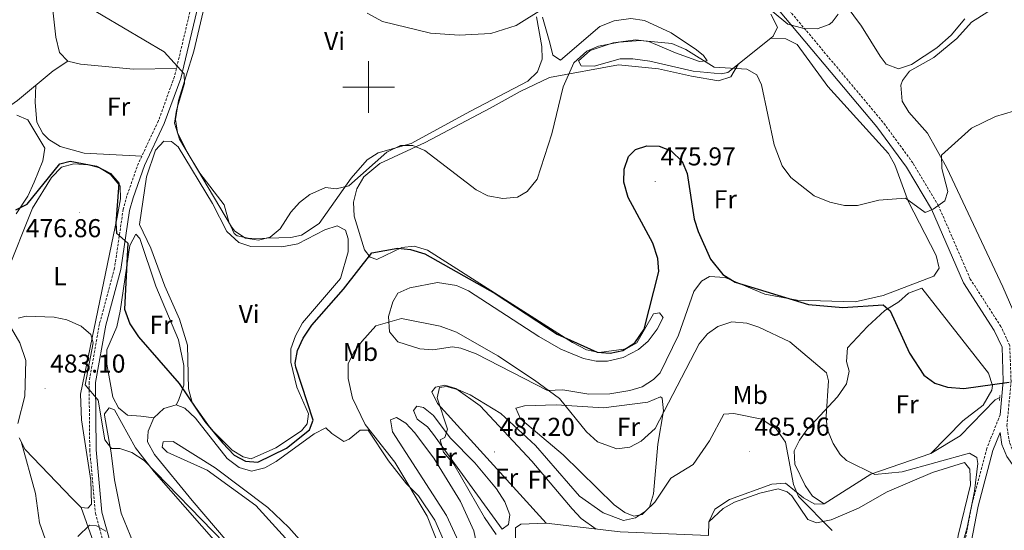
# Model space of a CAD drawing. Units: metres. Extents: x 590489 to 594983, y 4654596 to 4657624.
# Drawn here: x 594365 to 594746, y 4655328 to 4655526 of the extents above; entities that cross this region are included whole.
import ezdxf
from ezdxf.enums import TextEntityAlignment as Align

# ---------------------------------------------------------------- set-up
doc = ezdxf.new("R2010")
doc.units = ezdxf.units.M
doc.header["$MEASUREMENT"] = 0
doc.linetypes.add('TRAZOS', pattern=[0.75, 0.5, -0.25])
doc.linetypes.add('TRAZOSX2', pattern=[1.5, 1, -0.5])
for name, color, linetype, lineweight in [('Carátula', 7, 'Continuous', 5), ('Level 13', 5, 'Continuous', 0), ('Level 21', 19, 'Continuous', 0), ('Level 36', 19, 'Continuous', 40), ('Level 37', 92, 'Continuous', 0), ('Level 4', 36, 'Continuous', 30), ('Level 41', 19, 'Continuous', 0), ('Level 5', 36, 'Continuous', 0), ('Level 63', 7, 'Continuous', 0), ('Level 7', 1, 'Continuous', 0)]:
    doc.layers.add(name, color=color, linetype=linetype, lineweight=lineweight)
doc.styles.add('Arial', font='ARIAL.TTF', dxfattribs={"height": 0.2})

# ---------------------------------------------------------------- blocks, each defined once
blk = doc.blocks.new('5PATER')
at = {"layer": 'Carátula', "linetype": 'Continuous', "lineweight": 5}
h = blk.add_hatch(color=250, dxfattribs=at)
edge = h.paths.add_edge_path()
edge.add_ellipse((0, 0), major_axis=(-1.33, -1.34), ratio=0.999422, start_angle=0, end_angle=360)

msp = doc.modelspace()

# ---------------------------------------------------------------- linework, layer by layer
at = {"layer": 'Level 13', "color": 5, "linetype": 'Continuous', "lineweight": 0, "ltscale": 0.5}
msp.add_polyline3d([(594631.71, 4655326.5, 488.38), (594631.79, 4655331.73, 487.85), (594634.15, 4655336.66, 487.31), (594639.77, 4655340.34, 486.78), (594656.22, 4655346.35, 485.17), (594661.44, 4655346.7, 483.75), (594668.44, 4655341.05, 482.14), (594672.86, 4655338.6, 481.96), (594676.53, 4655338.73, 481.43), (594694.49, 4655350.13, 479.29), (594717.76, 4655358.22, 477.68), (594729.16, 4655365.07, 476.79), (594742.7, 4655378.93, 475.01), (594744.46, 4655379.83, 475.01)], dxfattribs=at)
at = {"layer": 'Level 21', "color": 19, "linetype": 'Continuous', "lineweight": 0}
for points in [[(594616.62, 4655574.61, 460.28), (594651.25, 4655538.97, 463.42), (594696.87, 4655484.62, 466.99), (594708.33, 4655469.02, 468.59), (594718.08, 4655452.69, 469.48), (594730.43, 4655424.28, 471.27), (594742.3, 4655405.85, 472.87), (594745.38, 4655399.31, 473.23), (594745.87, 4655386.23, 474.83), (594744.66, 4655373.21, 475.51)], [(594433.94, 4655531.54, 468.77), (594427.23, 4655503.32, 469.84), (594420.88, 4655485.92, 470.37), (594413.15, 4655469.59, 471.8), (594408.77, 4655457.12, 473.23), (594407.4, 4655452.19, 473.76), (594404.05, 4655429.41, 475.72), (594398.19, 4655407.8, 478.22), (594394.25, 4655385.6, 479.29), (594394.48, 4655359.64, 481.79), (594396.66, 4655335.49, 484.1), (594401.27, 4655318.8, 485.71)], [(594830.14, 4655215.55, 483.66), (594821.23, 4655228.73, 483.03), (594810.96, 4655245.65, 482.14), (594799.22, 4655270.42, 481.61), (594783.97, 4655300.78, 479.47), (594761.83, 4655340.73, 477.51), (594750.09, 4655353.04, 476.21), (594747.29, 4655357.05, 475.98), (594745.34, 4655361.61, 475.76), (594744.62, 4655366.37, 475.51), (594741.81, 4655359.33, 476.93), (594736.12, 4655337.83, 478.36), (594728.7, 4655298.95, 480.14), (594722.59, 4655275.19, 482.28), (594718.76, 4655256.45, 483.89), (594714.68, 4655244.14, 484.96), (594709.26, 4655226, 485.85), (594706.02, 4655203.42, 486.92), (594703.29, 4655176.23, 488.88), (594701.59, 4655148.35, 489.95), (594701.66, 4655118.73, 491.2), (594698.71, 4655101.09, 493.69)]]:
    msp.add_polyline3d(points, dxfattribs=at)
at = {"layer": 'Level 21', "color": 19, "linetype": 'TRAZOSX2', "lineweight": 0}
for points in [[(594830.06, 4655221.02, 483.47), (594823.76, 4655230.35, 483.03), (594813.6, 4655247.07, 482.14), (594801.92, 4655271.74, 481.61), (594786.63, 4655302.18, 479.47), (594764.27, 4655342.52, 477.51), (594752.41, 4655354.95, 476.21), (594749.93, 4655358.51, 475.98), (594748.25, 4655362.44, 475.76), (594747.27, 4655368.9, 475.41), (594748.87, 4655386.15, 474.83), (594748.36, 4655400.04, 473.23), (594744.93, 4655407.31, 472.87), (594733.09, 4655425.7, 471.27), (594720.76, 4655454.06, 469.48), (594710.83, 4655470.68, 468.59), (594699.23, 4655486.47, 466.99), (594653.48, 4655540.98, 463.42)], [(594431.47, 4655531.95, 468.77), (594424.83, 4655504.04, 469.84), (594418.57, 4655486.88, 470.37), (594410.84, 4655470.54, 471.8), (594406.38, 4655457.87, 473.23), (594404.95, 4655452.71, 473.76), (594401.6, 4655429.92, 475.72), (594395.74, 4655408.35, 478.22), (594391.75, 4655385.81, 479.29), (594391.99, 4655359.52, 481.79), (594394.19, 4655335.04, 484.1), (594398.92, 4655317.94, 485.71)], [(594744.66, 4655373.21, 475.51), (594739.43, 4655360.11, 476.93), (594733.68, 4655338.39, 478.36), (594726.26, 4655299.49, 480.14), (594720.15, 4655275.75, 482.28), (594716.34, 4655257.09, 483.89), (594712.29, 4655244.89, 484.96), (594706.81, 4655226.54, 485.85), (594703.53, 4655203.72, 486.92), (594700.8, 4655176.43, 488.88), (594699.09, 4655148.42, 489.95), (594699.16, 4655118.93, 491.2), (594696.24, 4655101.51, 493.69)]]:
    msp.add_polyline3d(points, dxfattribs=at)
at = {"layer": 'Level 21', "color": 1, "linetype": 'TRAZOS', "lineweight": 0}
msp.add_polyline3d([(594744.57, 4655380.69, 475.19), (594744.33, 4655378.75, 475.37)], dxfattribs=at)
at = {"layer": 'Level 36', "color": 92, "linetype": 'Continuous', "lineweight": 0}
for points in [[(594380.5, 4655581.52, 468), (594377.08, 4655579.42, 468.53), (594374.53, 4655575.1, 468.68), (594374.27, 4655571.96, 468.71), (594376.85, 4655538, 470.39), (594378.92, 4655519.29, 470.94), (594380.24, 4655513.42, 471.03), (594383.55, 4655510.05, 471.21), (594388.41, 4655508.82, 471.13), (594408.93, 4655506.95, 470.15), (594425.58, 4655507.22, 469.42)], [(594321.32, 4655577.34, 468.53), (594317.79, 4655573.67, 468.71), (594316.56, 4655568.91, 468.83), (594317.74, 4655555.72, 469.23), (594321.84, 4655546.58, 470.14), (594332.93, 4655523.58, 470.67), (594336.71, 4655514.97, 471.74), (594341.24, 4655488.31, 472.1), (594343.14, 4655483.49, 472.28), (594346.87, 4655483.25, 472.28), (594351.11, 4655485.89, 472.28), (594364.01, 4655494.76, 472.1), (594377.77, 4655506.35, 471.38), (594383.55, 4655510.05, 471.03)], [(594730.92, 4655526.45, 466.59), (594725.66, 4655520.08, 466.77), (594720.08, 4655515.16, 466.88), (594710.32, 4655508.8, 467.05), (594705.23, 4655507.08, 467.13), (594700.47, 4655508.88, 466.95), (594698.15, 4655511.98, 466.59), (594690.89, 4655523.57, 465.34), (594679.51, 4655539.17, 465.02)], [(594565.02, 4655527.13, 465.16), (594567.11, 4655515.75, 465.7), (594567.28, 4655510.75, 465.7), (594565.48, 4655505.96, 465.7), (594561.7, 4655502.26, 465.7), (594539.53, 4655490.7, 465.96), (594516.51, 4655478.13, 467.48), (594503.68, 4655474.52, 468.2), (594499.41, 4655471.85, 468.48), (594493.23, 4655464.81, 468.99), (594480.9, 4655447.17, 469.75), (594474.06, 4655442.67, 469.75), (594469.87, 4655441.79, 469.62), (594460.59, 4655441.55, 469.09), (594454.03, 4655441.45, 469.27), (594449.14, 4655442.39, 469.28), (594447.96, 4655443.27, 469.27), (594445.84, 4655447.79, 469.09), (594444.06, 4655454.46, 468.55), (594434.65, 4655466.68, 468.73), (594429.72, 4655474.8, 468.55), (594425.96, 4655482.46, 468.55), (594425.16, 4655487.41, 468.37), (594426.43, 4655494.8, 468.55), (594432.36, 4655513.89, 468.05), (594435.91, 4655529.21, 467.38)], [(594567.41, 4655527.12, 464.68), (594570.17, 4655517.17, 466.95), (594571.36, 4655512.33, 467.29), (594574.33, 4655510.36, 467.3), (594589.63, 4655523.39, 466.41), (594595.15, 4655525.64, 466.06), (594601.56, 4655526.54, 466.23), (594606.86, 4655525.74, 466.41), (594617.23, 4655521.02, 467.13), (594626.96, 4655514.38, 468.11), (594629.74, 4655512.2, 468.91), (594631.12, 4655510.18, 469.8), (594628.24, 4655509.88, 470.51), (594618.86, 4655513.31, 470.88), (594608.5, 4655517.62, 470.16), (594603.53, 4655518.28, 470.27), (594594.71, 4655517.09, 470.13), (594585.83, 4655514.16, 469.98), (594581.36, 4655510.1, 469.8), (594582.32, 4655508.21, 469.98), (594587.33, 4655508.14, 469.98), (594597.44, 4655510.93, 469.98), (594602.42, 4655510.95, 470.16), (594608.98, 4655510.06, 470.51), (594625.76, 4655506.11, 470.7), (594636.61, 4655505.1, 469.98), (594639.21, 4655505.69, 469.62), (594655.76, 4655518.87, 466.55), (594656.67, 4655519.76, 466.41), (594658.36, 4655523.14, 465.88), (594655.87, 4655528.24, 465.34)], [(594753.41, 4655404.93, 474.08), (594745.65, 4655422.63, 473.37), (594723.93, 4655468.78, 469.4), (594716.47, 4655482.1, 468.91), (594709.27, 4655490.28, 468.55), (594706.69, 4655494.59, 468.55), (594706.17, 4655500.68, 468.43), (594706.84, 4655502.57, 468.37), (594709.5, 4655506.2, 468.02), (594718.95, 4655511.46, 468.2), (594727.86, 4655518.76, 468.2), (594733.56, 4655525.15, 468.2), (594739.92, 4655529.09, 468.2)], [(594655.76, 4655518.87, 466.59), (594661.62, 4655518.7, 466.59), (594666.03, 4655516.53, 466.59), (594677.88, 4655500.27, 466.95), (594701.46, 4655474.27, 468.37), (594703.89, 4655469.92, 468.62), (594709.02, 4655455.79, 469.6), (594719.82, 4655434.88, 471.23), (594721.03, 4655429.97, 471.38), (594718.91, 4655426.77, 471.58), (594699.39, 4655419.34, 473.72), (594688.54, 4655416.88, 474.08), (594665.97, 4655417.55, 474.59), (594653.43, 4655419.9, 474.44), (594638.19, 4655426.26, 474.97), (594632.07, 4655426.69, 475.86), (594628.93, 4655424.84, 475.86), (594625.96, 4655420.85, 476.39), (594620.01, 4655403.94, 476.93), (594612.92, 4655389.46, 476.75), (594610.34, 4655386.77, 476.75), (594605.95, 4655384.05, 476.54), (594601.23, 4655382.51, 476.25), (594593.49, 4655381.28, 476.46), (594585.29, 4655381.13, 477.29), (594575.23, 4655382.8, 478.54), (594569.36, 4655382.55, 479.43), (594541.74, 4655396.82, 479.75), (594535.79, 4655398.99, 480.1), (594532.5, 4655399.45, 480.32), (594524.84, 4655398.33, 480.68), (594519.87, 4655398.72, 480.88), (594511.37, 4655401.41, 480.32), (594508.16, 4655405.28, 479.87), (594507.72, 4655411.16, 479.78), (594509.44, 4655416.84, 479.25), (594511.39, 4655420.28, 478.72), (594515.95, 4655422.31, 478.58), (594526.65, 4655424.42, 477.84)], [(594526.65, 4655424.42, 477.84), (594534.11, 4655423.21, 477.3), (594538.73, 4655421.13, 476.95), (594565.89, 4655403.46, 477.65), (594574.53, 4655398.59, 476.92), (594583.2, 4655394.94, 476.4), (594588.16, 4655393.86, 476.4), (594592.54, 4655393.92, 476.4), (594598.59, 4655395.4, 476.4), (594604.51, 4655398.39, 476.4), (594608.32, 4655401.63, 476.4), (594611.83, 4655406.33, 476.4), (594614.07, 4655410.87, 476.22), (594612.69, 4655412.65, 475.51), (594610.31, 4655412.22, 475.33), (594603.94, 4655401.06, 474.79), (594599.79, 4655398.68, 474.79), (594589.37, 4655397.31, 474.79), (594584.46, 4655398.25, 474.79), (594579.03, 4655401.19, 474.79), (594522.81, 4655436.93, 474.08), (594517.67, 4655438.49, 474.26), (594512.86, 4655437.92, 474.61), (594503.25, 4655433.27, 475.15), (594500.56, 4655434.18, 474.97), (594498.42, 4655436.97, 474.44), (594494.44, 4655450.06, 472.94), (594494.16, 4655455.43, 472.46), (594495.42, 4655460.65, 471.97), (594498.11, 4655465.31, 471.48), (594504.31, 4655470.41, 470.75), (594521.89, 4655478.5, 469.09), (594547.09, 4655491.9, 467.53), (594558.75, 4655498.26, 468.02), (594570.06, 4655503.68, 469.27), (594596.86, 4655508.56, 472.2), (594612.26, 4655507.03, 472.47), (594625.15, 4655504.26, 472.65), (594635.6, 4655502.41, 471.4), (594640.31, 4655503.94, 470.4), (594643.3, 4655508.95, 468.73)], [(594371.14, 4655500.77, 471.38), (594370.86, 4655494.08, 472.61), (594371.53, 4655486.41, 472.79), (594373.83, 4655482.03, 472.9), (594376.2, 4655479.76, 472.97), (594380.48, 4655476.95, 473.01), (594389.78, 4655474.42, 472.85), (594412.11, 4655473.23, 471.37)], [(594363.7, 4655489.07, 473.33), (594367.98, 4655487.37, 473.33), (594374.61, 4655476.36, 473.5), (594373.87, 4655471.41, 473.5), (594370.49, 4655463.26, 474.22), (594368.06, 4655457.83, 474.4), (594363.51, 4655450.89, 474.93)], [(594421.12, 4655422.97, 471.94), (594415.65, 4655437.71, 472.12), (594411.25, 4655446.77, 471.78), (594413.93, 4655465.2, 470.69), (594417.43, 4655475.61, 470.51), (594420.65, 4655479.12, 470.51), (594423.6, 4655478.94, 470.51), (594426.21, 4655476.92, 470.51), (594439.59, 4655454.95, 470.51), (594445.12, 4655444.13, 470.66), (594449.72, 4655439.84, 470.87), (594454.45, 4655438.36, 471.05), (594466.36, 4655438.17, 471.94), (594472.56, 4655439.37, 472.47), (594483.09, 4655444.75, 472.47), (594487.88, 4655446.3, 472.47), (594491.05, 4655444.64, 472.47), (594492.14, 4655441.24, 472.65), (594492.06, 4655436.24, 472.81), (594489.11, 4655425.89, 473.5), (594474.46, 4655408.78, 473.03), (594471.66, 4655403.67, 473.01), (594469.95, 4655398.68, 473.01), (594469.93, 4655393.48, 473.15), (594472.26, 4655383.8, 473.9), (594476.77, 4655373.48, 474.26), (594476.17, 4655369.68, 474.26), (594474, 4655366.96, 474.26), (594464.09, 4655360.4, 474.08), (594454.58, 4655356.06, 474.08), (594451.36, 4655356.87, 474.08), (594447.1, 4655359.51, 474.09), (594439.05, 4655367.66, 473.75), (594431.61, 4655377.9, 473.37), (594430.25, 4655383.17, 473.19), (594429.84, 4655400.08, 472.3), (594426.72, 4655410.21, 471.77), (594421.12, 4655422.97, 471.94)], [(594359.61, 4655427.55, 478.5), (594369.78, 4655453.14, 476.18), (594377.15, 4655465, 475.11), (594380.99, 4655469.04, 474.75), (594385.85, 4655470.35, 474.75), (594391.51, 4655469.92, 474.75), (594395.74, 4655468.7, 474.75), (594400.01, 4655466.18, 474.89), (594403.79, 4655461.71, 474.93), (594403.91, 4655456.7, 475.02), (594402.57, 4655449.69, 475.4), (594388.35, 4655381.12, 481.88), (594388.78, 4655371.17, 482.63), (594392.47, 4655347.77, 484.23), (594392.69, 4655338.63, 484.56), (594391.26, 4655336.98, 484.56), (594388.64, 4655337.25, 484.56), (594385.16, 4655340.83, 484.47), (594366.99, 4655359.77, 483.31), (594364.7, 4655364.22, 483.31)], [(594416.85, 4655372.02, 477.11), (594411.75, 4655372.57, 477.82), (594406.63, 4655373.05, 477.65), (594403.13, 4655375.88, 477.65), (594400.97, 4655379.97, 477.65), (594398.63, 4655392.82, 477.65), (594398.66, 4655398.33, 477.29), (594402.52, 4655407.23, 475.71), (594403.77, 4655413.32, 475), (594407.56, 4655438.7, 474.26), (594409.81, 4655443.08, 474.08), (594411.43, 4655441.45, 474.08), (594417.53, 4655422.98, 474.08), (594426.38, 4655402.2, 474.08), (594428.38, 4655392.2, 474.61), (594428.38, 4655384.6, 475.15), (594426.39, 4655378.66, 475.15), (594425.5, 4655377.01, 475.15)], [(594676.53, 4655338.73, 481.39), (594671.97, 4655341.72, 482.28), (594669.12, 4655345.75, 482.14), (594665.07, 4655354.06, 481.75), (594664.89, 4655359.2, 481.39), (594666.86, 4655363.33, 481.03), (594669.71, 4655367.36, 480.22), (594681.69, 4655380.15, 478.54), (594685.12, 4655385.14, 478), (594686.13, 4655390.03, 477.82), (594685.1, 4655393.76, 477.65), (594685.48, 4655399.04, 477.47), (594693.21, 4655407.28, 476.75), (594699.99, 4655413.54, 474.61), (594705.44, 4655416.83, 474.26), (594709.08, 4655420.2, 473.42), (594714.25, 4655422.18, 472.83), (594740.16, 4655389.32, 474.61), (594741.66, 4655384.45, 475.15), (594741.42, 4655382.65, 475.33), (594738.01, 4655376.84, 475.15), (594730.25, 4655370.78, 476.92), (594717.76, 4655358.22, 477.29)], [(594364.12, 4655369.86, 483.31), (594366.89, 4655380.38, 482.95), (594367.21, 4655394.17, 481.3), (594364.96, 4655401.07, 480.47), (594361.71, 4655406.5, 479.92)], [(594568.85, 4655331.27, 487.04), (594526.72, 4655377.51, 485.13), (594524.56, 4655382.02, 484.6), (594525.91, 4655383.83, 484.6), (594529.55, 4655384.66, 484.6), (594533.79, 4655383.35, 484.78), (594543.22, 4655376.58, 485.56), (594563.22, 4655355.19, 486.35), (594578.86, 4655336.72, 486.56), (594582.3, 4655333.09, 486.56), (594588.18, 4655328.95, 486.56)], [(594454.29, 4655313.49, 480.14), (594431.71, 4655340.04, 477.82), (594417.07, 4655357.85, 477.29), (594414.41, 4655362.68, 476.93), (594414.63, 4655366.82, 476.22), (594416.85, 4655372.02, 475.68), (594420.72, 4655375.62, 475.51), (594425.5, 4655377.01, 475.51), (594428.85, 4655375.76, 475.51), (594432.96, 4655371.86, 475.68), (594445.2, 4655356.23, 475.86), (594449.81, 4655352.71, 475.86), (594454.65, 4655351.33, 475.86)], [(594613.72, 4655379.61, 479.25), (594614.25, 4655374.68, 479.64), (594612.06, 4655361.76, 481.68), (594610.36, 4655342.57, 483.53), (594608.85, 4655337.36, 483.89), (594606.03, 4655334.55, 483.89), (594602.75, 4655333.98, 483.71), (594599.22, 4655335.4, 483.53), (594595.13, 4655338.29, 483.23), (594575.33, 4655357.63, 482.1), (594558.88, 4655371.59, 482.28), (594557.01, 4655375.79, 482.1), (594560.43, 4655376.6, 481.75), (594572.71, 4655377.08, 480.51), (594591.03, 4655375.91, 479.43), (594608.14, 4655378, 479.25), (594613.06, 4655380.06, 479.25), (594613.72, 4655379.61, 479.25)], [(594408.86, 4655323.78, 483.64), (594404.15, 4655335.1, 482.36), (594401.55, 4655347.98, 481.21), (594400.34, 4655358.49, 480.02), (594397.66, 4655372.97, 479.8), (594397.65, 4655373.49, 479.78), (594399.49, 4655375.89, 479.43), (594401.57, 4655375.13, 479.43), (594409.68, 4655360.34, 479.55), (594417.01, 4655351.09, 479.92), (594447.47, 4655316.35, 481.03)], [(594551.71, 4655328.86, 485.67), (594524.7, 4655366.08, 484.41), (594522.86, 4655368.46, 484.24), (594518.76, 4655371.52, 483.89), (594517.38, 4655374.89, 483.53), (594518.69, 4655376.56, 483.53), (594521.28, 4655376.04, 483.89), (594525.1, 4655372.91, 484.06), (594531.56, 4655364.22, 484.56), (594541.16, 4655354.56, 484.78), (594549.49, 4655344.48, 485.13), (594552.77, 4655339.42, 485.31), (594554.71, 4655334.42, 485.49), (594554.18, 4655330.7, 485.67), (594551.71, 4655328.86, 485.67)], [(594537.99, 4655317.43, 482.46), (594530.22, 4655334.2, 481.92), (594509.27, 4655366.57, 481.39), (594508.44, 4655371.25, 481.39), (594510.81, 4655372.06, 481.39), (594514.39, 4655369.95, 481.57), (594517.78, 4655366.27, 481.54), (594525.31, 4655356.44, 481.92), (594535.57, 4655339.59, 481.92), (594540.76, 4655328.21, 482.1), (594541.82, 4655323.3, 482.1), (594541.7, 4655318.77, 482.28), (594539.64, 4655316.69, 482.46), (594537.99, 4655317.43, 482.46)], [(594454.65, 4655351.33, 475.86), (594459.82, 4655352.66, 475.86), (594464.19, 4655355.09, 475.86), (594478.95, 4655365.79, 475.86), (594483.45, 4655368.14, 476.03), (594485.83, 4655365.87, 476.22), (594490.39, 4655362.84, 477.29), (594492.54, 4655363.76, 477.82), (594496.78, 4655367.26, 478.54), (594499.85, 4655367.21, 479.07), (594507.75, 4655355.39, 478.71), (594514.74, 4655346.5, 478.54), (594519.34, 4655341.84, 478.72), (594525.69, 4655332.4, 479.07), (594533.07, 4655315.63, 479.43)], [(594365.43, 4655362.81, 483.31), (594371, 4655342.75, 483.67), (594372.5, 4655331.32, 483.85), (594386, 4655293.6, 485.95), (594402.24, 4655266.88, 487.95), (594404.88, 4655266.94, 487.95), (594407.3, 4655270.44, 487.95), (594409.67, 4655276.64, 487.95), (594409.64, 4655281.66, 487.95), (594407.18, 4655289.53, 487.73), (594397.59, 4655312.3, 486.05), (594388.64, 4655337.25, 484.2)], [(594486.41, 4655310.03, 478.89), (594469.16, 4655329.5, 476.75), (594460.97, 4655337.28, 476.24), (594440.57, 4655352.59, 475.92), (594424.31, 4655362.8, 475.84), (594420.37, 4655362.7, 477.47), (594420.05, 4655360.61, 477.82), (594421.93, 4655358.69, 477.82), (594437.46, 4655351.71, 477.82), (594456.31, 4655338.09, 478.05), (594480.49, 4655311.43, 480.68)], [(594723.33, 4655288.11, 481.85), (594728.32, 4655326.44, 481.85), (594733.1, 4655346.08, 481.3), (594732.89, 4655352.17, 481.49), (594730.81, 4655354.75, 481.49), (594718.4, 4655350.89, 481.64), (594700.9, 4655343.34, 482.74), (594689.8, 4655336.99, 483.45), (594679.15, 4655332.46, 484.7), (594673.53, 4655331.4, 485.41), (594670.14, 4655332.66, 485.95), (594663.97, 4655341.74, 485.34), (594662.13, 4655343.4, 485.23), (594658.68, 4655344.49, 485.59), (594651.58, 4655342.81, 486.66), (594641.76, 4655339.35, 487.55), (594637.34, 4655336.93, 487.66), (594631.79, 4655331.73, 487.91)], [(594625.56, 4655303.81, 491.55), (594620.45, 4655301.52, 492.27), (594615.78, 4655297.47, 492.8), (594612.22, 4655292.47, 493.16), (594609.84, 4655287.08, 493.34), (594608.63, 4655282.18, 493.35), (594609.73, 4655276.43, 493.19), (594617.41, 4655258.48, 493.33), (594618.87, 4655253.2, 493.33), (594619.98, 4655232.66, 493.87), (594618.57, 4655228.32, 494.05), (594617.03, 4655229.13, 493.87), (594613.63, 4655243.49, 493.34), (594609.27, 4655254.06, 492.81), (594602.27, 4655264.55, 492.44), (594578.09, 4655288.72, 490.2), (594569.2, 4655299.3, 488.88), (594558.54, 4655319.51, 487.1), (594556.95, 4655324.42, 486.92), (594556.9, 4655329.43, 486.91), (594558.97, 4655330.88, 487.27), (594568.85, 4655331.27, 487.63), (594597.48, 4655327.83, 487.45), (594631.71, 4655326.5, 489.06)]]:
    msp.add_polyline3d(points, dxfattribs=at)
at = {"layer": 'Level 4', "color": 36, "linetype": 'Continuous', "lineweight": 30}
msp.add_polyline3d([(594363.3, 4655452.43, 475.01), (594367.78, 4655454.68, 475.01), (594380.37, 4655470.33, 475.01), (594384.47, 4655471.32, 475.01), (594394.56, 4655469.35, 475.01), (594400.04, 4655466.61, 475.01), (594403.28, 4655462.81, 475.01), (594402.11, 4655447.21, 475.01), (594402.31, 4655443.41, 475.01), (594406.71, 4655439.61, 475.01), (594405.48, 4655414.04, 475.01), (594407.54, 4655408.34, 475.01), (594410.94, 4655403.33, 475.01), (594426.66, 4655385.3, 475.01), (594436.59, 4655370.52, 475.01), (594443.36, 4655362.36, 475.01), (594447.91, 4655357.6, 475.01), (594452.28, 4655355.18, 475.01), (594457.08, 4655354.77, 475.01), (594468.16, 4655360.24, 475.01), (594477.16, 4655367.4, 475.01), (594478.56, 4655371.15, 475.01), (594471.84, 4655391.61, 475.01), (594471.51, 4655393.12, 475.01), (594472.47, 4655398.02, 475.01), (594474.6, 4655402.79, 475.01), (594478.08, 4655407.89, 475.01), (594490.31, 4655421.77, 475.01), (594501.31, 4655435.8, 475.01), (594511.32, 4655437.71, 475.01), (594516.28, 4655437.19, 475.01), (594521.77, 4655435.43, 475.01), (594549.01, 4655420.06, 475.01), (594573.05, 4655404.33, 475.01), (594588.59, 4655397.46, 475.01), (594593.57, 4655397.01, 475.01), (594598.45, 4655398.04, 475.01), (594603.13, 4655401.03, 475.01), (594606.78, 4655406.25, 475.01), (594612.43, 4655428.62, 475.01), (594612.1, 4655433.6, 475.01), (594610.06, 4655439.53, 475.01), (594600.49, 4655457.3, 475.01), (594598.88, 4655463.21, 475.01), (594599.05, 4655468.21, 475.01), (594600.66, 4655473.19, 475.01), (594603.44, 4655475.78, 475.01), (594607.74, 4655477.27, 475.01), (594612.5, 4655477.09, 475.01), (594617.16, 4655475.36, 475.01), (594621.53, 4655471.24, 475.01), (594623.38, 4655466.59, 475.01), (594626.16, 4655448.86, 475.01), (594627.68, 4655444.09, 475.01), (594632.4, 4655433.34, 475.01), (594637.25, 4655427.4, 475.01), (594642.05, 4655424.49, 475.01), (594670.37, 4655415.9, 475.01), (594683.65, 4655414.65, 475.01), (594699.38, 4655415.69, 475.01), (594702.02, 4655413.44, 475.01), (594709.51, 4655397.08, 475.01), (594715.13, 4655388.53, 475.01), (594719.28, 4655385.38, 475.01), (594724.26, 4655383.89, 475.01), (594730.55, 4655383.36, 475.01), (594748.2, 4655385.84, 475.01)], dxfattribs=at)
at = {"layer": 'Level 5', "color": 36, "linetype": 'Continuous', "lineweight": 0}
for points in [[(594650.23, 4655534.51, 465.01), (594662.45, 4655524.39, 465.01), (594668.64, 4655522.67, 465.01), (594673.75, 4655522.54, 465.01), (594678.39, 4655524.2, 465.01), (594679.63, 4655525.08, 465.01), (594681.9, 4655528.27, 465.01)], [(594389.37, 4655532.2, 470.01), (594420.79, 4655513.59, 470.01), (594428.51, 4655505.1, 470.01), (594428.76, 4655501.43, 470.01), (594425.58, 4655491.04, 470.01), (594424.87, 4655486.05, 470.01), (594426.71, 4655479.83, 470.01), (594446.91, 4655445.85, 470.01), (594448.15, 4655444.29, 470.01), (594452.32, 4655441.53, 470.01), (594457.32, 4655440.75, 470.01), (594461.85, 4655441.91, 470.01), (594465.73, 4655445.12, 470.01), (594469.89, 4655451.58, 470.01), (594473.22, 4655455.3, 470.01), (594477.24, 4655458.43, 470.01), (594483.28, 4655461.15, 470.01), (594487.49, 4655460.67, 470.01), (594492.41, 4655461.79, 470.01), (594507.11, 4655474.78, 470.01), (594512.4, 4655477.33, 470.01), (594517.13, 4655477.44, 470.01), (594521.73, 4655475.49, 470.01), (594541.73, 4655460.2, 470.01), (594546.14, 4655457.87, 470.01), (594552.03, 4655456.87, 470.01), (594557.7, 4655457.33, 470.01), (594561.4, 4655459.61, 470.01), (594565.28, 4655464.37, 470.01), (594571.01, 4655481.92, 470.01), (594575.32, 4655500.07, 470.01), (594579.53, 4655509.43, 470.01), (594584.48, 4655513.89, 470.01), (594589.09, 4655515.84, 470.01), (594597.09, 4655517.37, 470.01), (594605.31, 4655517.99, 470.01), (594617.49, 4655516.89, 470.01), (594622.88, 4655514.51, 470.01), (594633.93, 4655507.69, 470.01), (594646.48, 4655506.91, 470.01), (594650.43, 4655504.71, 470.01), (594652.23, 4655500.92, 470.01), (594657.15, 4655477.59, 470.01), (594660.24, 4655469.46, 470.01), (594663.51, 4655464.94, 470.01), (594672.58, 4655457.86, 470.01), (594678.68, 4655455.43, 470.01), (594684.4, 4655454.18, 470.01), (594689.41, 4655454.21, 470.01), (594697.63, 4655456.22, 470.01), (594708.03, 4655457.05, 470.01), (594715.65, 4655451.41, 470.01), (594718.74, 4655452.74, 470.01)], [(594499.41, 4655528.67, 465.01), (594505.44, 4655525.33, 465.01), (594523.96, 4655520.89, 465.01), (594535.09, 4655520.03, 465.01), (594547.4, 4655520.75, 465.01), (594557.11, 4655523.81, 465.01), (594568.17, 4655530.69, 465.01)], [(594718.74, 4655452.74, 470.01), (594723.27, 4655456.02, 470.01), (594724.44, 4655459.64, 470.01), (594722.07, 4655468.49, 470.01), (594721.94, 4655473.59, 470.01), (594733.55, 4655484.06, 470.01), (594742.83, 4655488.61, 470.01), (594749.76, 4655490.62, 470.01), (594768.45, 4655492.97, 470.01), (594785.22, 4655493.55, 470.01), (594791.32, 4655492.38, 470.01), (594818.47, 4655484.09, 470.01), (594826.56, 4655483.11, 470.01)], [(594364.26, 4655410.5, 480.01), (594367.42, 4655411.3, 480.01), (594378.15, 4655410.99, 480.01), (594383.09, 4655409.95, 480.01), (594388.7, 4655407.49, 480.01), (594392.45, 4655404.24, 480.01), (594393.35, 4655401, 480.01), (594390.17, 4655384.7, 480.01), (594395.29, 4655378.79, 480.01), (594397.88, 4655363.5, 480.01), (594400.43, 4655360.06, 480.01), (594403.61, 4655360.1, 480.01), (594408.36, 4655358.55, 480.01), (594413.08, 4655355.46, 480.01), (594444.23, 4655323.5, 480.01)], [(594531.17, 4655312.38, 480.01), (594522.67, 4655333.97, 480.01), (594510.11, 4655354.88, 480.01), (594498.73, 4655369.35, 480.01), (594493.71, 4655379.55, 480.01), (594492.14, 4655387.26, 480.01), (594492.15, 4655392.9, 480.01), (594494.35, 4655397.39, 480.01), (594497.34, 4655401.56, 480.01), (594502.86, 4655407.59, 480.01), (594512.77, 4655410.44, 480.01), (594527.77, 4655407.53, 480.01), (594534.09, 4655405.2, 480.01), (594550.11, 4655395.93, 480.01), (594564.21, 4655386.61, 480.01), (594573.94, 4655379.45, 480.01), (594584.38, 4655366.58, 480.01), (594588.7, 4655362.74, 480.01), (594596.15, 4655360.03, 480.01), (594601.17, 4655360.62, 480.01), (594605.58, 4655362.97, 480.01), (594610.96, 4655367.85, 480.01), (594628.04, 4655400.6, 480.01), (594631.22, 4655404.54, 480.01), (594635.33, 4655407.35, 480.01), (594640.69, 4655409.18, 480.01), (594646.5, 4655408.66, 480.01), (594651.23, 4655407.02, 480.01), (594663.18, 4655401.37, 480.01), (594677.41, 4655389.38, 480.01), (594678.12, 4655386.26, 480.01), (594677.28, 4655372.59, 480.01), (594677.69, 4655367.62, 480.01), (594679.99, 4655362.01, 480.01), (594682.71, 4655357.82, 480.01), (594685.11, 4655355.46, 480.01), (594696.09, 4655350.12, 480.01), (594706.66, 4655351.11, 480.01), (594732.75, 4655358.27, 480.01), (594735.55, 4655356.68, 480.01), (594735.97, 4655354.32, 480.01), (594734.75, 4655343.57, 480.01), (594731.91, 4655329.55, 480.01), (594728.71, 4655318.76, 480.01)], [(594549.43, 4655326.86, 485.01), (594544.91, 4655333.37, 485.01), (594533.05, 4655354.09, 485.01), (594529.05, 4655358.7, 485.01), (594527.78, 4655363.49, 485.01), (594529.58, 4655364.44, 485.01), (594530.51, 4655367.61, 485.01), (594526.57, 4655379.79, 485.01), (594527.45, 4655383.73, 485.01), (594530.13, 4655384.09, 485.01), (594534.85, 4655382.88, 485.01), (594539.41, 4655380.83, 485.01), (594551.2, 4655373.71, 485.01), (594564.68, 4655361.3, 485.01), (594581.68, 4655341.7, 485.01), (594590.88, 4655335.27, 485.01), (594598.77, 4655332.28, 485.01), (594603.34, 4655333.29, 485.01), (594607.3, 4655335.9, 485.01), (594610.88, 4655339.39, 485.01), (594617.1, 4655348.66, 485.01), (594625.79, 4655353.89, 485.01), (594632.08, 4655363.13, 485.01), (594637.57, 4655373.41, 485.01), (594641.45, 4655373.61, 485.01), (594652.37, 4655371.47, 485.01), (594657.88, 4655367.72, 485.01), (594661.48, 4655362.56, 485.01), (594664.62, 4655346.13, 485.01), (594666.59, 4655341.53, 485.01), (594679.58, 4655328.43, 485.01)], [(594387.44, 4655326.01, 485.01), (594391.89, 4655330.48, 485.01), (594394.62, 4655330.24, 485.01), (594398.26, 4655328.19, 485.01)]]:
    msp.add_polyline3d(points, dxfattribs=at)
at = {"layer": 'Level 63', "linetype": 'Continuous', "lineweight": 0}
for points in [[(594500, 4655490, 0.01), (594500, 4655510, 0.01)], [(594490, 4655500, 0.01), (594510, 4655500, 0.01)]]:
    msp.add_polyline3d(points, dxfattribs=at)

# ---------------------------------------------------------------- block references
at = {"layer": 'Level 7', "color": 19, "linetype": 'Continuous', "lineweight": 0, "xscale": 0.09999983015004542, "yscale": 0.09999983015004542}
for p in [(594611.03, 4655463.49, 475.98), (594388.07, 4655451.53, 476.87), (594374.67, 4655383.31, 483.11), (594548.77, 4655358.81, 487.21), (594647.47, 4655358.91, 485.97)]:
    msp.add_blockref('5PATER', p, dxfattribs=at)

# ---------------------------------------------------------------- texts
at = {"layer": 'Level 37', "color": 92, "linetype": 'Continuous', "lineweight": 0, "style": 'Arial'}
for s, p in [('Vi', (594486.83, 4655517.79, 466.22)), ('Fr', (594403.16, 4655492.45, 471.38)), ('Fr', (594638.18, 4655456.6, 473.67)), ('L', (594380.47, 4655426.83, 478.07)), ('Vi', (594453.74, 4655412.16, 472.16)), ('Fr', (594419.6, 4655407.99, 474.53)), ('Mb', (594496.87, 4655397.51, 480.03)), ('Mb', (594647.83, 4655380.83, 483.77)), ('Fr', (594708.62, 4655377.24, 476.83)), ('Fr', (594600.68, 4655368.52, 479.73)), ('Fr', (594529.77, 4655356.8, 482.74)), ('Fr', (594553.46, 4655348.82, 485.82)), ('Fr', (594566.06, 4655348.03, 486.43))]:
    msp.add_text(s, height=7, dxfattribs=at).set_placement(p, align=Align.MIDDLE_CENTER)
at = {"layer": 'Level 41', "color": 19, "linetype": 'Continuous', "lineweight": 0, "style": 'Arial'}
for s, p in [('475.97', (594613.08, 4655467.49, 475.98)), ('476.86', (594367.26, 4655439.71, 476.87)), ('483.10', (594376.66, 4655387.31, 483.11)), ('487.20', (594550.75, 4655362.81, 487.21)), ('485.96', (594649.45, 4655362.91, 485.97))]:
    msp.add_text(s, height=7, dxfattribs=at).set_placement(p, align=Align.BOTTOM_LEFT)

doc.saveas('drawing.dxf')
